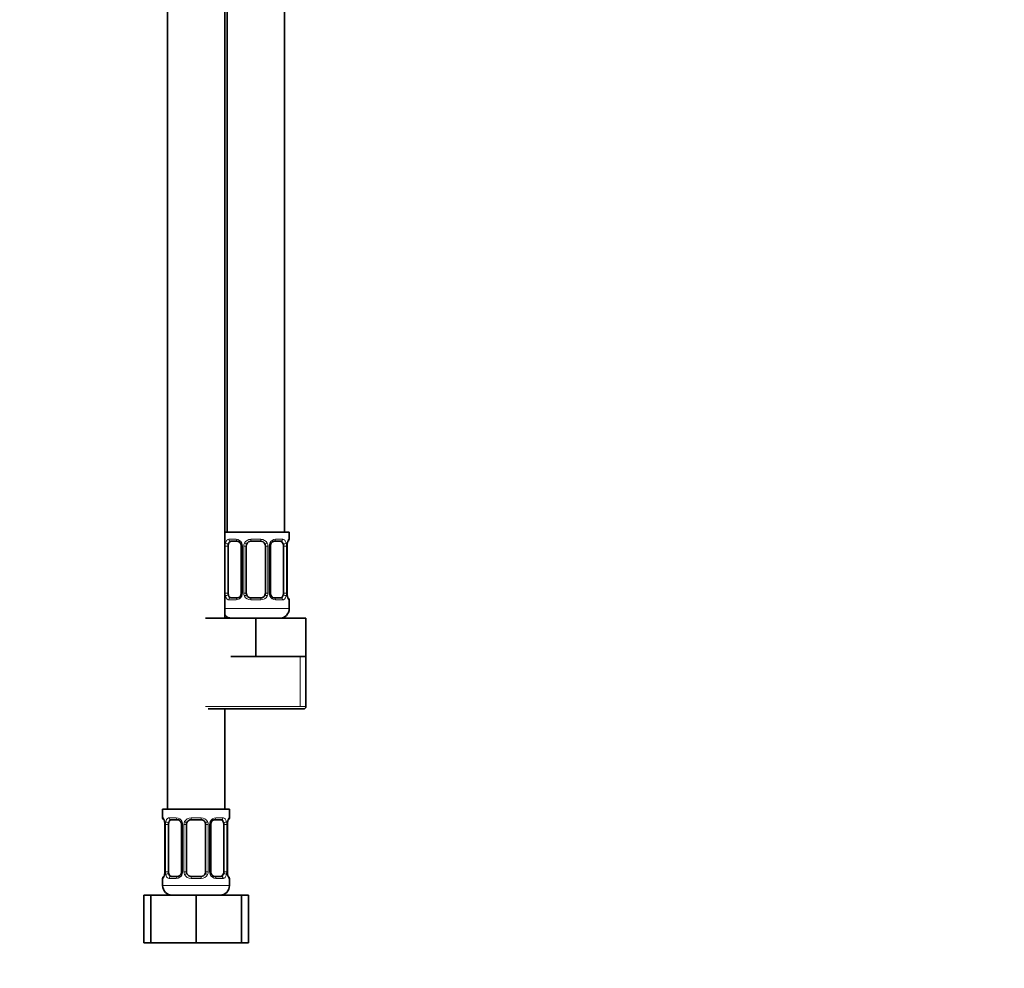
# Model space of a CAD drawing. Units: millimetres. Extents: x 0 to 793, y 0 to 1164.
# Drawn here: x 363 to 569, y 412 to 611 of the extents above; entities that cross this region are included whole.
import ezdxf
from ezdxf import colors
from ezdxf.entities.mleader import LeaderData, LeaderLine
from ezdxf.math import Vec2, Vec3

# ---------------------------------------------------------------- set-up
doc = ezdxf.new("R2010")
doc.units = ezdxf.units.MM
doc.layers.add('DV1_Défaut', color=7, linetype='Continuous')
doc.layers.add('Défaut', color=7, linetype='Continuous')

# ---------------------------------------------------------------- blocks, each defined once
blk = doc.blocks.new('_DOT')
at = {"color": 0}
blk.add_line((0, 0), (-1, 0), dxfattribs=at)
at = {"color": 0, "const_width": 0.333}
blk.add_lwpolyline([(-0.1665, 0, 1), (0.1665, 0, 1)], format="xyb", close=True, dxfattribs=at)
blk = doc.blocks.new('SE')
at = {"layer": 'DV1_Défaut', "color": 7, "linetype": 'Continuous', "lineweight": 35}
for p, q in [((418.25, 503.28), (418.25, 781.28)), ((393.75, 749.28), (393.75, 445.28)), ((405.75, 485.28), (405.75, 749.28)), ((406.25, 749.28), (406.25, 503.28)), ((419.25, 503.28), (405.75, 503.28)), ((419.25, 501.8), (419.25, 503.28)), ((408.35, 501.4), (406.93, 501.4)), ((413.25, 501.4), (411.25, 501.4)), ((417.57, 501.4), (416.16, 501.4)), ((406.45, 490.52), (406.45, 500.4)), ((409.2, 500.4), (409.2, 490.52)), ((410.25, 490.52), (410.25, 500.4)), ((414.25, 500.4), (414.25, 490.52)), ((415.31, 490.52), (415.31, 500.4)), ((418.05, 500.4), (418.05, 490.52)), ((418.8, 490.52), (418.8, 500.4)), ((406.93, 489.52), (408.35, 489.52)), ((411.25, 489.52), (413.25, 489.52)), ((416.16, 489.52), (417.57, 489.52)), ((419.25, 487.28), (419.25, 489.12)), ((401.75, 485.28), (412.25, 485.28)), ((412.25, 485.28), (422.75, 485.28)), ((412.25, 477.28), (412.25, 485.28)), ((422.75, 477.28), (422.75, 485.28)), ((407, 477.28), (412.25, 477.28)), ((412.25, 477.28), (417.5, 477.28)), ((417.5, 477.28), (422.75, 477.28)), ((422.75, 466.78), (422.75, 477.28)), ((402.25, 466.28), (422.25, 466.28)), ((405.75, 445.28), (405.75, 466.28)), ((406.75, 445.28), (392.75, 445.28)), ((392.75, 445.28), (392.75, 443.48)), ((406.75, 443.48), (406.75, 445.28)), ((393.2, 442.08), (393.2, 432.2)), ((393.95, 432.2), (393.95, 442.08)), ((395.85, 443.08), (394.43, 443.08)), ((396.7, 442.08), (396.7, 432.2)), ((397.75, 432.2), (397.75, 442.08)), ((400.75, 443.08), (398.75, 443.08)), ((401.75, 442.08), (401.75, 432.2)), ((402.81, 432.2), (402.81, 442.08)), ((405.07, 443.08), (403.66, 443.08)), ((405.55, 442.08), (405.55, 432.2)), ((406.3, 432.2), (406.3, 442.08)), ((392.75, 430.8), (392.75, 429.28)), ((394.43, 431.2), (395.85, 431.2)), ((398.75, 431.2), (400.75, 431.2)), ((403.66, 431.2), (405.07, 431.2)), ((406.75, 429.28), (406.75, 430.8)), ((388.78, 427.28), (390.25, 427.28)), ((388.78, 417.28), (388.78, 427.28)), ((390.25, 427.28), (399.75, 427.28)), ((390.25, 417.28), (390.25, 427.28)), ((399.75, 427.28), (409.25, 427.28)), ((399.75, 417.28), (399.75, 427.28)), ((409.25, 417.28), (409.25, 427.28)), ((409.25, 427.28), (410.72, 427.28)), ((410.72, 417.28), (410.72, 427.28)), ((388.78, 417.28), (390.25, 417.28)), ((390.25, 417.28), (399.75, 417.28)), ((399.75, 417.28), (409.25, 417.28)), ((409.25, 417.28), (410.72, 417.28))]:
    blk.add_line(p, q, dxfattribs=at)
at = {"layer": 'DV1_Défaut', "color": 7, "linetype": 'Continuous', "lineweight": 18}
for p, q in [((406.61, 501.8), (408.11, 501.8)), ((411.19, 501.8), (413.31, 501.8)), ((416.4, 501.8), (417.9, 501.8)), ((419.17, 501.8), (419.25, 501.8)), ((405.84, 490.52), (405.84, 500.4)), ((406.45, 500.4), (405.84, 500.4)), ((409.2, 500.4), (409.44, 500.4)), ((409.44, 500.4), (409.44, 490.52)), ((409.71, 490.52), (409.71, 500.4)), ((410.25, 500.4), (409.71, 500.4)), ((414.25, 500.4), (414.79, 500.4)), ((414.79, 500.4), (414.79, 490.52)), ((415.07, 490.52), (415.07, 500.4)), ((415.31, 500.4), (415.07, 500.4)), ((418.05, 500.4), (418.66, 500.4)), ((418.66, 500.4), (418.66, 490.52)), ((418.77, 490.52), (418.77, 500.4)), ((418.77, 500.4), (418.8, 500.4)), ((405.84, 490.52), (406.45, 490.52)), ((408.11, 489.12), (406.61, 489.12)), ((409.44, 490.52), (409.2, 490.52)), ((409.71, 490.52), (410.25, 490.52)), ((413.31, 489.12), (411.19, 489.12)), ((414.79, 490.52), (414.25, 490.52)), ((415.07, 490.52), (415.31, 490.52)), ((417.9, 489.12), (416.4, 489.12)), ((418.66, 490.52), (418.05, 490.52)), ((418.8, 490.52), (418.77, 490.52)), ((419.17, 489.12), (419.25, 489.12)), ((419.25, 487.28), (405.75, 487.28)), ((421.57, 466.78), (421.57, 477.28)), ((422.75, 466.78), (401.75, 466.78)), ((392.83, 443.48), (392.75, 443.48)), ((394.11, 443.48), (395.61, 443.48)), ((398.69, 443.48), (400.81, 443.48)), ((403.9, 443.48), (405.4, 443.48)), ((406.67, 443.48), (406.75, 443.48)), ((393.23, 442.08), (393.2, 442.08)), ((393.23, 442.08), (393.23, 432.2)), ((393.34, 432.2), (393.34, 442.08)), ((393.95, 442.08), (393.34, 442.08)), ((396.7, 442.08), (396.94, 442.08)), ((396.94, 442.08), (396.94, 432.2)), ((397.21, 432.2), (397.21, 442.08)), ((397.75, 442.08), (397.21, 442.08)), ((401.75, 442.08), (402.29, 442.08)), ((402.29, 442.08), (402.29, 432.2)), ((402.57, 432.2), (402.57, 442.08)), ((402.81, 442.08), (402.57, 442.08)), ((405.55, 442.08), (406.16, 442.08)), ((406.16, 442.08), (406.16, 432.2)), ((406.27, 432.2), (406.27, 442.08)), ((406.27, 442.08), (406.3, 442.08)), ((392.75, 430.8), (392.83, 430.8)), ((393.2, 432.2), (393.23, 432.2)), ((393.34, 432.2), (393.95, 432.2)), ((395.61, 430.8), (394.11, 430.8)), ((396.94, 432.2), (396.7, 432.2)), ((397.21, 432.2), (397.75, 432.2)), ((400.81, 430.8), (398.69, 430.8)), ((402.29, 432.2), (401.75, 432.2)), ((402.57, 432.2), (402.81, 432.2)), ((405.4, 430.8), (403.9, 430.8)), ((406.16, 432.2), (405.55, 432.2)), ((406.3, 432.2), (406.27, 432.2)), ((406.75, 430.8), (406.67, 430.8)), ((406.75, 429.28), (392.75, 429.28))]:
    blk.add_line(p, q, dxfattribs=at)
for centre, radius, start, end in [((408.62, 500.41), 2.78, 167.8078, 180.3687), ((408.05, 500.41), 1.39, 25.1473, 87.3249), ((408.06, 500.4), 1.38, 359.8791, 25.9211), ((411.05, 500.4), 1.34, 153.3511, 180.1815), ((411.17, 500.3), 1.49, 89.2905, 152.1251), ((413.33, 500.3), 1.49, 27.8747, 90.7097), ((413.46, 500.4), 1.34, 359.817, 26.6505), ((416.44, 500.4), 1.38, 154.0799, 180.1199), ((416.46, 500.41), 1.39, 92.6748, 154.853), ((415.89, 500.41), 2.78, 359.628, 12.1955), ((422.12, 500.4), 3.35, 169.7304, 180.1284), ((408.62, 490.5), 2.78, 179.628, 192.1955), ((408.05, 490.5), 1.39, 272.6748, 334.853), ((408.06, 490.52), 1.38, 334.0799, 0.1199), ((411.05, 490.52), 1.34, 179.817, 206.6505), ((411.17, 490.61), 1.49, 207.8747, 270.7097), ((413.33, 490.61), 1.49, 269.2905, 332.1251), ((413.46, 490.52), 1.34, 333.3511, 0.1815), ((416.44, 490.52), 1.38, 179.8791, 205.9211), ((416.46, 490.5), 1.39, 205.1473, 267.3249), ((415.88, 490.5), 2.78, 347.8078, 0.3687), ((422.12, 490.51), 3.35, 179.8705, 190.2708), ((395.55, 442.09), 1.39, 25.1473, 87.3249), ((398.67, 441.98), 1.49, 89.2905, 152.1251), ((400.83, 441.98), 1.49, 27.8747, 90.7097), ((403.96, 442.09), 1.39, 92.6748, 154.853), ((389.88, 442.08), 3.35, 359.8705, 10.2708), ((396.12, 442.09), 2.78, 167.8078, 180.3687), ((395.56, 442.08), 1.38, 359.8791, 25.9211), ((398.55, 442.08), 1.34, 153.3511, 180.1815), ((400.96, 442.08), 1.34, 359.817, 26.6505), ((403.94, 442.08), 1.38, 154.0799, 180.1199), ((403.39, 442.09), 2.78, 359.628, 12.1955), ((409.62, 442.08), 3.35, 169.7304, 180.1284), ((389.88, 432.19), 3.35, 349.7304, 0.1284), ((396.12, 432.18), 2.78, 179.628, 192.1955), ((395.55, 432.19), 1.39, 272.6748, 334.853), ((395.56, 432.2), 1.38, 334.0799, 0.1199), ((398.55, 432.2), 1.34, 179.817, 206.6505), ((398.67, 432.29), 1.49, 207.8747, 270.7097), ((400.83, 432.29), 1.49, 269.2905, 332.1251), ((400.96, 432.2), 1.34, 333.3511, 0.1815), ((403.94, 432.2), 1.38, 179.8791, 205.9211), ((403.96, 432.19), 1.39, 205.1473, 267.3249), ((403.38, 432.18), 2.78, 347.8078, 0.3687), ((409.62, 432.19), 3.35, 179.8705, 190.2708)]:
    blk.add_arc(centre, radius, start, end, dxfattribs=at)
at = {"layer": 'DV1_Défaut', "color": 7, "linetype": 'Continuous', "lineweight": 35}
for centre, radius, start, end in [((408.27, 500.51), 0.891, 21.3479, 84.8522), ((408.36, 500.44), 0.834, 356.5937, 27.4946), ((411.25, 500.4), 1, 154.4167, 180), ((411.25, 500.4), 1, 90, 154.4167), ((413.25, 500.4), 1, 25.5833, 90), ((413.25, 500.4), 1, 0, 25.5833), ((416.32, 500.41), 1.01, 155.31, 180.6819), ((421.61, 500.42), 2.81, 169.6292, 180.5658), ((418.85, 501.8), 0.4, 289.5909, 0), ((408.19, 490.51), 1.01, 335.2598, 0.7213), ((411.25, 490.52), 1, 180, 205.5833), ((411.25, 490.52), 1, 205.5833, 270), ((413.25, 490.52), 1, 270, 334.4167), ((413.25, 490.52), 1, 334.4167, 0), ((416.14, 490.47), 0.834, 176.5993, 207.5013), ((416.23, 490.41), 0.891, 201.3501, 264.8524), ((421.6, 490.48), 2.8, 179.1965, 190.1819), ((418.85, 489.12), 0.4, 0, 70.8278), ((417.25, 487.28), 2, 270, 0), ((407.25, 487.28), 2, 221.4096, 270), ((422.25, 466.78), 0.5, 270, 0), ((393.15, 443.48), 0.4, 180, 250.8278), ((406.35, 443.48), 0.4, 289.5909, 0), ((390.4, 442.12), 2.8, 359.2006, 10.1767), ((395.77, 442.19), 0.891, 21.3479, 84.8522), ((395.86, 442.13), 0.834, 356.5937, 27.4946), ((398.75, 442.08), 1, 154.4167, 180), ((398.75, 442.08), 1, 90, 154.4167), ((400.75, 442.08), 1, 25.5833, 90), ((400.75, 442.08), 1, 0, 25.5833), ((403.82, 442.09), 1.01, 155.31, 180.6819), ((409.11, 442.1), 2.81, 169.6292, 180.5658), ((393.15, 430.8), 0.4, 109.638, 180), ((390.4, 432.17), 2.81, 349.6268, 0.5645), ((395.69, 432.19), 1.01, 335.2598, 0.7213), ((398.75, 432.2), 1, 180, 205.5833), ((398.75, 432.2), 1, 205.5833, 270), ((400.75, 432.2), 1, 270, 334.4167), ((400.75, 432.2), 1, 334.4167, 0), ((403.64, 432.15), 0.834, 176.5993, 207.5013), ((403.73, 432.09), 0.891, 201.3501, 264.8524), ((409.1, 432.16), 2.8, 179.1965, 190.1819), ((406.35, 430.8), 0.4, 0, 70.9315), ((394.75, 429.28), 2, 180, 270), ((404.75, 429.28), 2, 270, 0)]:
    blk.add_arc(centre, radius, start, end, dxfattribs=at)
at = {"layer": 'DV1_Défaut', "color": 7, "linetype": 'Continuous', "lineweight": 18}
for centre, major_axis, ratio, start_param, end_param in [((406.27, 501), (0.391, -0.084), 0.411702, 3.62283, 5.508006), ((406.93, 501.8), (0, -0.4), 0.806081, 4.712389, 6.283185), ((408.35, 501.8), (0, -0.4), 0.591806, 4.712389, 6.283185), ((409.47, 501), (0.363, 0.168), 0.191543, 1.963754, 3.148032), ((409.99, 501), (0.361, -0.173), 0.155676, 4.398009, 6.283185), ((411.25, 501.8), (0, -0.4), 0.151515, 4.712389, 6.283185), ((413.25, 501.8), (0, -0.4), 0.151515, 0, 1.570796), ((414.52, 501), (-0.361, -0.173), 0.155676, 0, 1.885177), ((415.04, 501), (-0.363, 0.168), 0.191543, 3.141047, 4.319431), ((416.16, 501.8), (0, -0.4), 0.591806, 0, 1.570796), ((417.57, 501.8), (0, -0.4), 0.806081, 0, 1.570796), ((418.24, 501), (-0.391, -0.084), 0.411702, 0.775179, 2.660356), ((418.45, 501), (-0.394, 0.069), 0.426558, 3.126681, 3.530367), ((418.78, 501.8), (0, -0.4), 0.988455, 0.701047, 1.570796), ((406.27, 489.92), (-0.391, -0.084), 0.411702, 3.916772, 5.801948), ((406.93, 489.12), (0, -0.4), 0.806081, 3.141593, 4.712389), ((408.35, 489.12), (0, -0.4), 0.591806, 3.141593, 4.712389), ((409.47, 489.92), (0.363, -0.168), 0.191543, 3.139491, 4.319431), ((409.99, 489.92), (-0.361, -0.173), 0.155676, 3.141593, 5.026769), ((411.25, 489.12), (0, -0.4), 0.151515, 3.141593, 4.712389), ((413.25, 489.12), (0, -0.4), 0.151515, 1.570796, 3.141593), ((414.52, 489.92), (0.361, -0.173), 0.155676, 1.256416, 3.141593), ((415.04, 489.92), (-0.363, -0.168), 0.191543, 1.963754, 3.152127), ((416.16, 489.12), (0, -0.4), 0.591806, 1.570796, 3.141593), ((417.57, 489.12), (0, -0.4), 0.806081, 1.570796, 3.141593), ((418.24, 489.92), (0.391, -0.084), 0.411702, 0.481237, 2.366414), ((418.45, 489.92), (-0.394, -0.069), 0.426558, 2.752818, 3.151259), ((418.78, 489.12), (0, -0.4), 0.988455, 1.570796, 2.437257), ((393.23, 443.48), (0, -0.4), 0.988455, 4.712389, 5.57871), ((394.43, 443.48), (0, -0.4), 0.806081, 4.712389, 6.283185), ((395.85, 443.48), (0, -0.4), 0.591806, 4.712389, 6.283185), ((398.75, 443.48), (0, -0.4), 0.151515, 4.712389, 6.283185), ((400.75, 443.48), (0, -0.4), 0.151515, 0, 1.570796), ((403.66, 443.48), (0, -0.4), 0.591806, 0, 1.570796), ((405.07, 443.48), (0, -0.4), 0.806081, 0, 1.570796), ((406.28, 443.48), (0, -0.4), 0.988455, 0.701047, 1.570796), ((393.55, 442.68), (0.394, 0.069), 0.426558, 2.752818, 3.149908), ((393.77, 442.68), (0.391, -0.084), 0.411702, 3.62283, 5.508006), ((396.97, 442.68), (0.363, 0.168), 0.191543, 1.963754, 3.148032), ((397.49, 442.68), (0.361, -0.173), 0.155676, 4.398009, 6.283185), ((402.02, 442.68), (-0.361, -0.173), 0.155676, 0, 1.885177), ((402.54, 442.68), (-0.363, 0.168), 0.191543, 3.141047, 4.319431), ((405.74, 442.68), (-0.391, -0.084), 0.411702, 0.775179, 2.660356), ((405.95, 442.68), (-0.394, 0.069), 0.426558, 3.126681, 3.530367), ((393.23, 430.8), (0, -0.4), 0.988455, 3.829665, 4.712389), ((393.55, 431.6), (0.394, -0.069), 0.426558, 3.126862, 3.530367), ((393.77, 431.6), (-0.391, -0.084), 0.411702, 3.916772, 5.801948), ((394.43, 430.8), (0, -0.4), 0.806081, 3.141593, 4.712389), ((395.85, 430.8), (0, -0.4), 0.591806, 3.141593, 4.712389), ((396.97, 431.6), (0.363, -0.168), 0.191543, 3.139491, 4.319431), ((397.49, 431.6), (-0.361, -0.173), 0.155676, 3.141593, 5.026769), ((398.75, 430.8), (0, -0.4), 0.151515, 3.141593, 4.712389), ((400.75, 430.8), (0, -0.4), 0.151515, 1.570796, 3.141593), ((402.02, 431.6), (0.361, -0.173), 0.155676, 1.256416, 3.141593), ((402.54, 431.6), (-0.363, -0.168), 0.191543, 1.963754, 3.152127), ((403.66, 430.8), (0, -0.4), 0.591806, 1.570796, 3.141593), ((405.07, 430.8), (0, -0.4), 0.806081, 1.570796, 3.141593), ((405.74, 431.6), (0.391, -0.084), 0.411702, 0.481237, 2.366414), ((405.95, 431.6), (-0.394, -0.069), 0.426558, 2.752818, 3.151259), ((406.28, 430.8), (0, -0.4), 0.988455, 1.570796, 2.451627)]:
    blk.add_ellipse(centre, major_axis=major_axis, ratio=ratio, start_param=start_param, end_param=end_param, dxfattribs=at)
at = {"layer": 'DV1_Défaut', "color": 7, "linetype": 'Continuous', "lineweight": 35}
for centre, major_axis, start_param, end_param in [((407.16, 500.4), (0, 1), 1.124283, 1.570796), ((407.16, 500.4), (0, -1), 3.141593, 4.265876), ((417.34, 500.4), (0, 1), 5.158902, 6.283185), ((417.34, 500.4), (0, 1), 4.712389, 5.158902), ((407.16, 490.52), (0, -1), 4.712389, 5.158902), ((407.16, 490.52), (0, -1), 5.158902, 6.283185), ((417.34, 490.52), (0, 1), 3.141593, 4.265876), ((417.34, 490.52), (0, -1), 1.124283, 1.570796), ((394.66, 442.08), (0, -1), 4.265876, 4.712389), ((394.66, 442.08), (0, -1), 3.141593, 4.265876), ((404.84, 442.08), (0, 1), 5.158902, 6.283185), ((404.84, 442.08), (0, 1), 4.712389, 5.158902), ((394.66, 432.2), (0, -1), 4.712389, 5.158902), ((394.66, 432.2), (0, -1), 5.158902, 6.283185), ((404.84, 432.2), (0, 1), 3.141593, 4.265876), ((404.84, 432.2), (0, 1), 4.265876, 4.712389)]:
    blk.add_ellipse(centre, major_axis=major_axis, ratio=0.707107, start_param=start_param, end_param=end_param, dxfattribs=at)
at = {"layer": 'DV1_Défaut', "color": 7, "linetype": 'Continuous', "lineweight": 18}
for points, knots in [([(405.91, 501), (405.93, 501.12), (405.97, 501.23), (406.06, 501.43), (406.11, 501.52), (406.23, 501.65), (406.3, 501.71), (406.45, 501.78), (406.53, 501.8), (406.61, 501.8)], [0, 0, 0, 0, 0.25, 0.25, 0.5, 0.5, 0.75, 0.75, 1, 1, 1, 1]), ([(406.93, 501.4), (406.88, 501.4), (406.83, 501.38), (406.74, 501.33), (406.7, 501.29), (406.6, 501.14), (406.55, 501), (406.52, 500.83)], [0, 0, 0, 0, 0.25, 0.25, 0.5, 0.5, 1, 1, 1, 1]), ([(417.98, 500.83), (417.97, 500.91), (417.95, 500.99), (417.9, 501.13), (417.87, 501.19), (417.77, 501.34), (417.68, 501.4), (417.57, 501.4)], [0, 0, 0, 0, 0.25, 0.25, 0.5, 0.5, 1, 1, 1, 1]), ([(417.9, 501.8), (417.98, 501.8), (418.06, 501.78), (418.2, 501.71), (418.27, 501.65), (418.39, 501.52), (418.44, 501.43), (418.53, 501.24), (418.57, 501.12), (418.6, 501)], [0, 0, 0, 0, 0.25, 0.25, 0.5, 0.5, 0.75, 0.75, 1, 1, 1, 1]), ([(418.83, 501), (418.85, 501.12), (418.88, 501.23), (418.94, 501.43), (418.97, 501.52), (419.04, 501.65), (419.07, 501.71), (419.13, 501.78), (419.15, 501.8), (419.17, 501.8)], [0, 0, 0, 0, 0.25, 0.25, 0.5, 0.5, 0.75, 0.75, 1, 1, 1, 1]), ([(406.61, 489.12), (406.53, 489.12), (406.45, 489.14), (406.3, 489.21), (406.23, 489.26), (406.11, 489.4), (406.06, 489.48), (405.97, 489.68), (405.93, 489.79), (405.91, 489.92)], [0, 0, 0, 0, 0.25, 0.25, 0.5, 0.5, 0.75, 0.75, 1, 1, 1, 1]), ([(406.52, 490.09), (406.54, 490), (406.56, 489.92), (406.6, 489.78), (406.63, 489.72), (406.74, 489.58), (406.83, 489.52), (406.93, 489.52)], [0, 0, 0, 0, 0.25, 0.25, 0.5, 0.5, 1, 1, 1, 1]), ([(417.57, 489.52), (417.63, 489.52), (417.67, 489.53), (417.76, 489.59), (417.8, 489.62), (417.91, 489.77), (417.95, 489.91), (417.98, 490.09)], [0, 0, 0, 0, 0.25, 0.25, 0.5, 0.5, 1, 1, 1, 1]), ([(418.6, 489.92), (418.57, 489.79), (418.53, 489.68), (418.44, 489.48), (418.39, 489.4), (418.27, 489.26), (418.2, 489.21), (418.06, 489.14), (417.98, 489.12), (417.9, 489.12)], [0, 0, 0, 0, 0.25, 0.25, 0.5, 0.5, 0.75, 0.75, 1, 1, 1, 1]), ([(419.17, 489.12), (419.15, 489.12), (419.13, 489.14), (419.07, 489.21), (419.04, 489.26), (418.97, 489.4), (418.94, 489.48), (418.88, 489.68), (418.85, 489.79), (418.83, 489.92)], [0, 0, 0, 0, 0.25, 0.25, 0.5, 0.5, 0.75, 0.75, 1, 1, 1, 1]), ([(392.83, 443.48), (392.85, 443.48), (392.88, 443.46), (392.94, 443.39), (392.97, 443.33), (393.03, 443.2), (393.06, 443.11), (393.13, 442.92), (393.15, 442.8), (393.18, 442.68)], [0, 0, 0, 0, 0.25, 0.25, 0.5, 0.5, 0.75, 0.75, 1, 1, 1, 1]), ([(393.41, 442.68), (393.43, 442.8), (393.47, 442.91), (393.56, 443.11), (393.61, 443.2), (393.73, 443.33), (393.8, 443.39), (393.95, 443.46), (394.03, 443.48), (394.11, 443.48)], [0, 0, 0, 0, 0.25, 0.25, 0.5, 0.5, 0.75, 0.75, 1, 1, 1, 1]), ([(405.4, 443.48), (405.48, 443.48), (405.56, 443.46), (405.7, 443.39), (405.77, 443.33), (405.89, 443.2), (405.94, 443.11), (406.03, 442.92), (406.07, 442.8), (406.1, 442.68)], [0, 0, 0, 0, 0.25, 0.25, 0.5, 0.5, 0.75, 0.75, 1, 1, 1, 1]), ([(406.33, 442.68), (406.35, 442.8), (406.38, 442.91), (406.44, 443.11), (406.47, 443.2), (406.54, 443.33), (406.57, 443.39), (406.63, 443.46), (406.65, 443.48), (406.67, 443.48)], [0, 0, 0, 0, 0.25, 0.25, 0.5, 0.5, 0.75, 0.75, 1, 1, 1, 1]), ([(394.43, 443.08), (394.38, 443.08), (394.33, 443.06), (394.24, 443.01), (394.2, 442.97), (394.1, 442.82), (394.05, 442.68), (394.02, 442.51)], [0, 0, 0, 0, 0.25, 0.25, 0.5, 0.5, 1, 1, 1, 1]), ([(405.48, 442.51), (405.47, 442.59), (405.45, 442.67), (405.4, 442.81), (405.37, 442.87), (405.27, 443.02), (405.18, 443.08), (405.07, 443.08)], [0, 0, 0, 0, 0.25, 0.25, 0.5, 0.5, 1, 1, 1, 1]), ([(393.18, 431.6), (393.15, 431.47), (393.13, 431.36), (393.06, 431.16), (393.03, 431.08), (392.97, 430.94), (392.94, 430.89), (392.88, 430.82), (392.85, 430.8), (392.83, 430.8)], [0, 0, 0, 0, 0.25, 0.25, 0.5, 0.5, 0.75, 0.75, 1, 1, 1, 1]), ([(394.11, 430.8), (394.03, 430.8), (393.95, 430.82), (393.8, 430.89), (393.73, 430.94), (393.61, 431.08), (393.56, 431.16), (393.47, 431.36), (393.43, 431.47), (393.41, 431.6)], [0, 0, 0, 0, 0.25, 0.25, 0.5, 0.5, 0.75, 0.75, 1, 1, 1, 1]), ([(394.02, 431.77), (394.04, 431.68), (394.06, 431.6), (394.1, 431.47), (394.13, 431.4), (394.24, 431.26), (394.33, 431.2), (394.43, 431.2)], [0, 0, 0, 0, 0.25, 0.25, 0.5, 0.5, 1, 1, 1, 1]), ([(405.07, 431.2), (405.13, 431.2), (405.17, 431.21), (405.26, 431.27), (405.3, 431.31), (405.41, 431.45), (405.45, 431.6), (405.48, 431.77)], [0, 0, 0, 0, 0.25, 0.25, 0.5, 0.5, 1, 1, 1, 1]), ([(406.1, 431.6), (406.07, 431.47), (406.03, 431.36), (405.94, 431.16), (405.89, 431.08), (405.77, 430.94), (405.7, 430.89), (405.56, 430.82), (405.48, 430.8), (405.4, 430.8)], [0, 0, 0, 0, 0.25, 0.25, 0.5, 0.5, 0.75, 0.75, 1, 1, 1, 1]), ([(406.67, 430.8), (406.65, 430.8), (406.63, 430.82), (406.57, 430.89), (406.54, 430.94), (406.47, 431.08), (406.44, 431.16), (406.38, 431.36), (406.35, 431.47), (406.33, 431.6)], [0, 0, 0, 0, 0.25, 0.25, 0.5, 0.5, 0.75, 0.75, 1, 1, 1, 1])]:
    blk.add_open_spline(points, degree=3, knots=knots, dxfattribs=at)
at = {"layer": 'DV1_Défaut', "color": 7, "linetype": 'Continuous', "lineweight": 35}
for points, knots in [([(415.4, 500.83), (415.43, 500.89), (415.48, 500.99), (415.61, 501.15), (415.77, 501.27), (415.93, 501.36), (416.07, 501.39), (416.13, 501.39), (416.16, 501.39)], [0, 0, 0, 0, 0.143553, 0.330347, 0.521708, 0.713587, 0.90345, 1, 1, 1, 1]), ([(418.85, 500.93), (418.86, 500.99), (418.88, 501.1), (418.92, 501.26), (418.97, 501.39), (419.01, 501.47), (419.02, 501.5), (419.03, 501.5), (419.03, 501.5)], [0, 0, 0, 0, 0.167196, 0.390657, 0.617529, 0.80546, 0.956323, 1, 1, 1, 1]), ([(409.1, 490.09), (409.08, 490.03), (409.02, 489.92), (408.89, 489.77), (408.74, 489.64), (408.58, 489.56), (408.44, 489.52), (408.37, 489.52), (408.35, 489.53)], [0, 0, 0, 0, 0.143241, 0.330106, 0.52154, 0.713492, 0.903427, 1, 1, 1, 1]), ([(419.03, 489.41), (419.03, 489.41), (419.02, 489.42), (419.01, 489.43), (418.98, 489.49), (418.94, 489.6), (418.9, 489.74), (418.86, 489.88), (418.85, 489.97), (418.85, 489.99)], [0, 0, 0, 0, 0.023754, 0.158731, 0.321546, 0.514315, 0.729637, 0.949849, 1, 1, 1, 1]), ([(392.98, 443.18), (392.98, 443.18), (392.98, 443.18), (392.99, 443.16), (393.02, 443.1), (393.06, 443), (393.11, 442.85), (393.14, 442.71), (393.15, 442.63), (393.16, 442.61)], [0, 0, 0, 0, 0.023756, 0.158749, 0.321583, 0.514375, 0.729722, 0.94996, 1, 1, 1, 1]), ([(406.35, 442.61), (406.36, 442.67), (406.38, 442.78), (406.42, 442.94), (406.47, 443.07), (406.51, 443.15), (406.52, 443.18), (406.53, 443.18), (406.53, 443.18)], [0, 0, 0, 0, 0.167196, 0.390657, 0.617529, 0.80546, 0.956323, 1, 1, 1, 1]), ([(402.9, 442.51), (402.93, 442.57), (402.98, 442.67), (403.11, 442.83), (403.27, 442.95), (403.43, 443.04), (403.57, 443.07), (403.63, 443.07), (403.66, 443.07)], [0, 0, 0, 0, 0.143553, 0.330347, 0.521708, 0.713587, 0.90345, 1, 1, 1, 1]), ([(393.16, 431.67), (393.15, 431.61), (393.13, 431.5), (393.08, 431.33), (393.03, 431.2), (393, 431.12), (392.98, 431.1), (392.98, 431.09), (392.98, 431.09)], [0, 0, 0, 0, 0.167038, 0.390542, 0.6174564, 0.8054227, 0.956315, 1, 1, 1, 1]), ([(396.6, 431.77), (396.58, 431.71), (396.52, 431.6), (396.39, 431.45), (396.24, 431.32), (396.08, 431.24), (395.94, 431.2), (395.87, 431.2), (395.85, 431.21)], [0, 0, 0, 0, 0.143241, 0.330106, 0.52154, 0.713492, 0.903427, 1, 1, 1, 1]), ([(406.53, 431.09), (406.53, 431.09), (406.52, 431.1), (406.51, 431.11), (406.48, 431.17), (406.44, 431.28), (406.4, 431.43), (406.36, 431.57), (406.35, 431.65), (406.35, 431.67)], [0, 0, 0, 0, 0.023754, 0.158731, 0.321546, 0.514315, 0.729637, 0.949849, 1, 1, 1, 1])]:
    blk.add_open_spline(points, degree=3, knots=knots, dxfattribs=at)

msp = doc.modelspace()

# ---------------------------------------------------------------- block references
at = {"layer": 'Défaut'}
msp.add_blockref('SE', (0, 0), dxfattribs=at)

# ---------------------------------------------------------------- leaders
at = {"layer": 'Défaut', "color": 7, "linetype": 'Continuous', "lineweight": 18}
ml = msp.add_multileader_mtext('Standard', dxfattribs=at)
ml.set_content('{\\pxsm0.9;\\fSolid Edge ISO|b1||i0||c0|p34;\\W1.;30/01/2024\\P}', color=256)
ml.set_leader_properties()
ml.set_arrow_properties(name='DOT')
ml.build(insert=Vec2(0, 0))
ml.multileader.update_dxf_attribs({"leader_type": 0, "dogleg_length": 0, "arrow_head_size": 12})
ctx = ml.context
ctx.base_point, ctx.char_height, ctx.arrow_head_size, ctx.landing_gap_size = Vec3(656.6, 1156.97), 12, 12, 4.2
notes = []
notes.append((ctx, [(0, (0, 0, 0), (0, 0), (1, 0), 1, [])]))
ctx.mtext.insert = Vec3(658.6, 1163.09)
for ctx, leaders in notes:
    for number, flags, end, landing, length, lines in leaders:
        leader = LeaderData()
        leader.index, (leader.has_last_leader_line, leader.has_dogleg_vector, leader.attachment_direction) = number, flags
        leader.last_leader_point, leader.dogleg_vector, leader.dogleg_length = Vec3(end), Vec3(landing), length
        for number, points, colour, breaks in lines:
            line = LeaderLine()
            line.index, line.vertices, line.color, line.breaks = number, Vec3.list(points), colors.encode_raw_color(colour), breaks
            leader.lines.append(line)
        ctx.leaders.append(leader)

doc.saveas('drawing.dxf')
